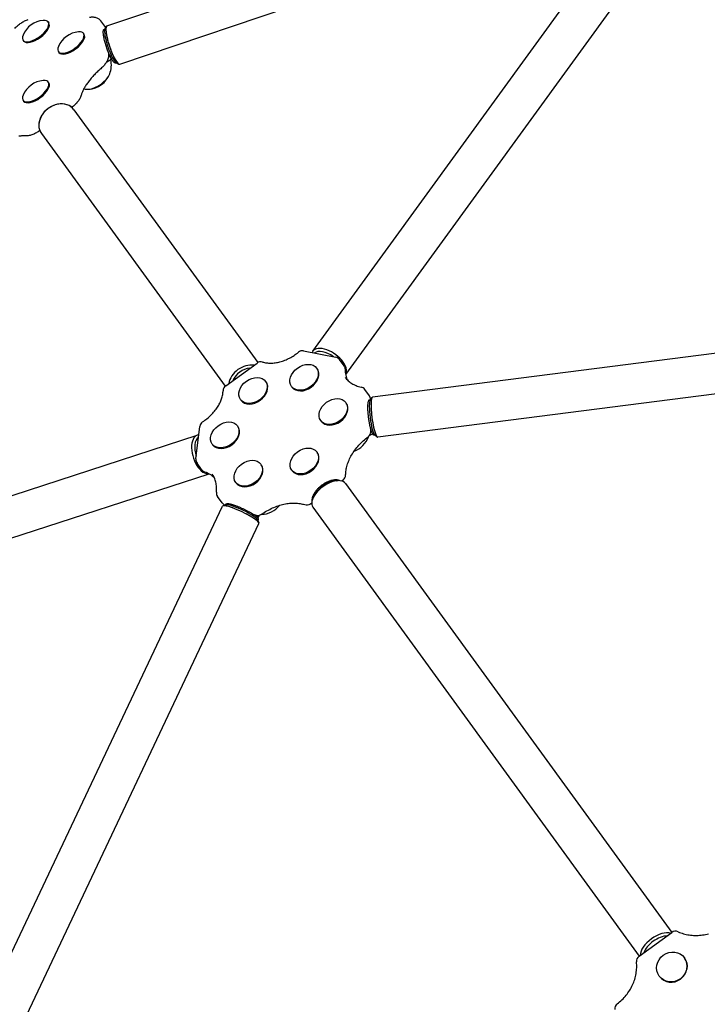
# Model space of a CAD drawing. Extents: x 23340 to 30432, y -5752 to 648.
# Drawn here: x 26350 to 26896, y -2080 to -1299 of the extents above; entities that cross this region are included whole.
import ezdxf

# ---------------------------------------------------------------- set-up
doc = ezdxf.new("R2010")
doc.units = 0
doc.header["$LTSCALE"] = 30
doc.header["$MEASUREMENT"] = 0
doc.layers.get('0').update_dxf_attribs({"linetype": 'CONTINUOUS'})

msp = doc.modelspace()

# ---------------------------------------------------------------- linework, layer by layer
for p, q in [((26419.26, -1304.11), (26818.53, -1169.11)), ((26429.51, -1334.42), (26828.78, -1199.43)), ((26582.81, -1562.15), (26843.5, -1203.35)), ((26608.99, -1580.57), (26869.39, -1222.16)), ((26372.72, -1300.9), (26373.2, -1301.56)), ((26418.44, -1305.33), (26414.59, -1300.04)), ((26417.77, -1306.76), (26418.78, -1304.6)), ((26400.78, -1310.02), (26401.25, -1310.67)), ((26417.94, -1306.4), (26417.5, -1306.55)), ((26352.78, -1315.39), (26353.26, -1316.04)), ((26380.83, -1324.51), (26381.31, -1325.16)), ((26420.69, -1325.4), (26420.69, -1327.29)), ((26422, -1328.53), (26422.44, -1328.32)), ((26422.99, -1330.53), (26421.99, -1331.06)), ((26422.08, -1328.71), (26422.83, -1330.32)), ((26423.02, -1330.46), (26423.02, -1330.45)), ((26427.07, -1333.4), (26426.63, -1333.55)), ((26426.72, -1333.22), (26428.83, -1334.32)), ((26372.76, -1348.61), (26373.24, -1349.27)), ((26352.82, -1363.1), (26353.29, -1363.76)), ((26393.25, -1370.57), (26539.05, -1571.24)), ((26367.37, -1389.38), (26513.16, -1590.05)), ((27154.89, -1531.52), (26630.25, -1598.62)), ((26575.51, -1561.94), (26600.97, -1566.95)), ((26607.65, -1573.87), (26604.05, -1568.92)), ((27158.95, -1563.26), (26634.31, -1630.37)), ((26513.65, -1589.64), (26538.52, -1571.57)), ((26585.8, -1575.68), (26586.16, -1576.17)), ((26545.32, -1586.12), (26545.68, -1586.62)), ((26565.86, -1590.17), (26566.22, -1590.66)), ((26627.71, -1597.57), (26624.12, -1592.61)), ((26525.38, -1600.61), (26525.74, -1601.11)), ((26628.56, -1600.6), (26628.02, -1600.67)), ((26628.4, -1600.83), (26629.84, -1598.9)), ((26608.97, -1602.84), (26609.33, -1603.34)), ((26589.03, -1617.33), (26589.39, -1617.82)), ((26489.95, -1647.61), (26493.05, -1621.85)), ((26522.88, -1621.39), (26523.24, -1621.89)), ((26628.72, -1626.17), (26628.72, -1623.78)), ((26069.26, -1765.91), (26491.06, -1628.86)), ((26628.08, -1628.63), (26628.76, -1628.44)), ((26630.04, -1628.11), (26628.76, -1628.44)), ((26629.45, -1626.16), (26629.45, -1626.5)), ((26629.55, -1626.81), (26629.98, -1628.01)), ((26630.55, -1627.86), (26630.08, -1627.96)), ((26632.18, -1628.87), (26631.64, -1628.94)), ((26631.96, -1628.7), (26633.85, -1630.2)), ((26502.94, -1635.88), (26503.3, -1636.38)), ((26586, -1642.12), (26586.37, -1642.62)), ((26494.47, -1656.1), (26490.87, -1651.15)), ((26541.55, -1651.82), (26541.91, -1652.32)), ((26079.15, -1796.35), (26500.45, -1659.46)), ((26566.06, -1656.61), (26566.42, -1657.1)), ((26521.61, -1666.31), (26521.97, -1666.81)), ((26601.24, -1665), (26602.9, -1664.94)), ((26605.67, -1665.2), (26606.79, -1664.39)), ((26608.72, -1667.13), (26867.62, -2023.48)), ((26510.8, -1682.51), (26507.2, -1677.56)), ((26583.12, -1678.17), (26582.54, -1679.72)), ((26285.08, -2163.47), (26511.03, -1685.24)), ((26513.69, -1684.16), (26511.41, -1684.94)), ((26513.43, -1684.25), (26513.66, -1683.76)), ((26580.82, -1683.25), (26581.93, -1682.44)), ((26582.83, -1685.94), (26841.73, -2042.29)), ((26535.42, -1691.56), (26537.7, -1692.31)), ((26537.78, -1693.1), (26537.46, -1692.99)), ((26539.05, -1694.07), (26538.04, -1693.29)), ((26538.98, -1694.15), (26538.73, -1694.56)), ((26539.84, -1693.05), (26539.13, -1694.16)), ((26539.84, -1693.05), (26540.24, -1692.46)), ((26314.01, -2177.14), (26539.96, -1698.91)), ((26539.1, -1696.17), (26539.94, -1698.42)), ((26539.2, -1696.43), (26539.43, -1695.94)), ((26841.68, -2042.33), (26867.65, -2023.46)), ((26877.69, -2043.61), (26877.88, -2043.87)), ((26857.75, -2058.1), (26857.93, -2058.36))]:
    msp.add_line(p, q)
at = {"flags": 128}
for points in [[(26405.64, -1297.18), (26406.17, -1297.09), (26406.71, -1297.02), (26407.25, -1296.97), (26407.81, -1296.95), (26408.36, -1296.96), (26408.93, -1296.99), (26409.51, -1297.06), (26410.09, -1297.17), (26410.68, -1297.33), (26411.28, -1297.53), (26411.88, -1297.79), (26412.48, -1298.11), (26413.06, -1298.5), (26413.61, -1298.95), (26414.13, -1299.46), (26414.59, -1300.04)], [(26346.35, -1305.99), (26346.89, -1305.41), (26347.46, -1304.84), (26348.05, -1304.29), (26348.66, -1303.75), (26349.29, -1303.23), (26349.93, -1302.73), (26350.59, -1302.25), (26351.27, -1301.78), (26351.95, -1301.34), (26352.65, -1300.92), (26353.35, -1300.53), (26354.07, -1300.16), (26354.79, -1299.82), (26355.51, -1299.5), (26356.24, -1299.22), (26356.98, -1298.96)], [(26421.9, -1328.1), (26421.56, -1327.37), (26421.22, -1326.62), (26420.87, -1325.83), (26420.54, -1325.02), (26420.2, -1324.19), (26419.88, -1323.34), (26419.56, -1322.47), (26419.25, -1321.6), (26418.95, -1320.72), (26418.66, -1319.84), (26418.39, -1318.95), (26418.13, -1318.08), (26417.88, -1317.21), (26417.66, -1316.36), (26417.45, -1315.52), (26417.26, -1314.71), (26417.09, -1313.91), (26416.94, -1313.15), (26416.81, -1312.42), (26416.7, -1311.71), (26416.61, -1311.05), (26416.55, -1310.43), (26416.51, -1309.84), (26416.49, -1309.3), (26416.49, -1308.8), (26416.52, -1308.35), (26416.58, -1307.94), (26416.67, -1307.57), (26416.79, -1307.25), (26416.96, -1306.95), (26417.07, -1306.82), (26417.2, -1306.71), (26417.34, -1306.62), (26417.5, -1306.55)], [(26420.69, -1327.29), (26420.68, -1327.73), (26420.65, -1328.16), (26420.6, -1328.58), (26420.53, -1328.99), (26420.34, -1329.77), (26420.1, -1330.53), (26419.81, -1331.25), (26419.48, -1331.95), (26419.12, -1332.62), (26418.72, -1333.28), (26418.3, -1333.92), (26417.84, -1334.54), (26417.35, -1335.16), (26416.84, -1335.75), (26416.3, -1336.34), (26415.74, -1336.91), (26415.15, -1337.46), (26414.55, -1338)], [(26421.9, -1328.1), (26421.91, -1328.12), (26421.93, -1328.14), (26421.94, -1328.15), (26421.96, -1328.17), (26421.97, -1328.19), (26421.99, -1328.2), (26422.02, -1328.22), (26422.04, -1328.24), (26422.06, -1328.25), (26422.09, -1328.27), (26422.11, -1328.28), (26422.14, -1328.29), (26422.16, -1328.3), (26422.19, -1328.31), (26422.22, -1328.32), (26422.24, -1328.33), (26422.27, -1328.33), (26422.29, -1328.34), (26422.32, -1328.34), (26422.34, -1328.34), (26422.37, -1328.34), (26422.39, -1328.34), (26422.42, -1328.33), (26422.44, -1328.32)], [(26419.03, -1332.78), (26419.77, -1332.32), (26420.5, -1331.88), (26421.24, -1331.46), (26421.99, -1331.06)], [(26426.63, -1333.55), (26426.39, -1333.6), (26426.15, -1333.59), (26425.92, -1333.54), (26425.7, -1333.45), (26425.49, -1333.34), (26425.29, -1333.19), (26425.08, -1333.02), (26424.88, -1332.83), (26424.67, -1332.61), (26424.46, -1332.37), (26424.25, -1332.1), (26424.03, -1331.8), (26423.81, -1331.49), (26423.58, -1331.14), (26423.35, -1330.78), (26423.12, -1330.39)], [(26414.55, -1338), (26413.78, -1338.68), (26413.02, -1339.36), (26412.28, -1340.04), (26411.55, -1340.73), (26410.84, -1341.42), (26410.14, -1342.12), (26409.46, -1342.82), (26408.79, -1343.52), (26408.14, -1344.22), (26407.51, -1344.93), (26406.9, -1345.63), (26406.31, -1346.33), (26405.74, -1347.04), (26405.18, -1347.73), (26404.65, -1348.43), (26404.14, -1349.12), (26403.65, -1349.81), (26403.18, -1350.49), (26402.73, -1351.17), (26402.3, -1351.84), (26401.9, -1352.5), (26401.52, -1353.16), (26401.16, -1353.8), (26400.83, -1354.44), (26400.52, -1355.06), (26400.23, -1355.67), (26399.97, -1356.27), (26399.73, -1356.85), (26399.52, -1357.42), (26399.33, -1357.97), (26399.16, -1358.51), (26399.01, -1359.02)], [(26399.01, -1359.02), (26398.79, -1359.77), (26398.51, -1360.49), (26398.2, -1361.18), (26397.85, -1361.85), (26397.46, -1362.51), (26397.05, -1363.14), (26396.61, -1363.76), (26396.13, -1364.37), (26395.63, -1364.96), (26395.11, -1365.54), (26394.56, -1366.11), (26394, -1366.66), (26393.41, -1367.2), (26392.8, -1367.72), (26392.17, -1368.23), (26391.53, -1368.72)], [(26366.14, -1387.16), (26365.47, -1387.63), (26364.8, -1388.08), (26364.11, -1388.5), (26363.41, -1388.9), (26362.7, -1389.27), (26361.99, -1389.62), (26361.27, -1389.95), (26360.54, -1390.24), (26359.81, -1390.51), (26359.08, -1390.74), (26358.34, -1390.94), (26357.6, -1391.11), (26356.85, -1391.23), (26356.08, -1391.32), (26355.31, -1391.36), (26354.52, -1391.34)], [(26354.52, -1391.34), (26353.99, -1391.32), (26353.43, -1391.32), (26352.84, -1391.33), (26352.23, -1391.35), (26351.61, -1391.4), (26350.96, -1391.47), (26350.29, -1391.55), (26349.6, -1391.65)], [(26542.85, -1570.82), (26543.59, -1571.02), (26544.36, -1571.19), (26545.14, -1571.34), (26545.95, -1571.46), (26546.77, -1571.55), (26547.61, -1571.62), (26548.47, -1571.65), (26549.34, -1571.66), (26550.23, -1571.63), (26551.13, -1571.58), (26552.04, -1571.49), (26552.97, -1571.38), (26553.9, -1571.23), (26554.84, -1571.06), (26555.78, -1570.85), (26556.73, -1570.61), (26557.69, -1570.34), (26558.64, -1570.05), (26559.6, -1569.72), (26560.55, -1569.36), (26561.5, -1568.98), (26562.45, -1568.56), (26563.39, -1568.12), (26564.32, -1567.65), (26565.24, -1567.15), (26566.16, -1566.63), (26567.06, -1566.08), (26567.95, -1565.51), (26568.83, -1564.91), (26569.69, -1564.29), (26570.53, -1563.65), (26571.36, -1562.98)], [(26610.56, -1585.33), (26610.12, -1584.37), (26609.74, -1583.38), (26609.41, -1582.35), (26609.14, -1581.29), (26608.92, -1580.19), (26608.75, -1579.07), (26608.65, -1577.92), (26608.6, -1576.74)], [(26608.54, -1583.01), (26609.07, -1583.7), (26609.63, -1584.37), (26610.23, -1585.01), (26610.87, -1585.62), (26611.54, -1586.21), (26612.24, -1586.77), (26612.98, -1587.3), (26613.75, -1587.8), (26614.56, -1588.27), (26615.4, -1588.71), (26616.27, -1589.12), (26617.17, -1589.5), (26618.11, -1589.84), (26619.08, -1590.15), (26620.07, -1590.42), (26621.1, -1590.66)], [(26495.33, -1618.23), (26496.21, -1617.64), (26497.08, -1617.04), (26497.94, -1616.41), (26498.78, -1615.76), (26499.6, -1615.1), (26500.4, -1614.41), (26501.18, -1613.7), (26501.94, -1612.97), (26502.67, -1612.23), (26503.39, -1611.47), (26504.07, -1610.7), (26504.73, -1609.92), (26505.37, -1609.12), (26505.97, -1608.31), (26506.55, -1607.5), (26507.1, -1606.67), (26507.62, -1605.84), (26508.11, -1605.01), (26508.57, -1604.17), (26508.99, -1603.33), (26509.39, -1602.49), (26509.75, -1601.64), (26510.08, -1600.8), (26510.38, -1599.97), (26510.64, -1599.13), (26510.87, -1598.31), (26511.07, -1597.49), (26511.24, -1596.67), (26511.37, -1595.87), (26511.48, -1595.08), (26511.55, -1594.3), (26511.59, -1593.53)], [(26629.47, -1626.21), (26629.35, -1625.88), (26629.24, -1625.55), (26629.12, -1625.19), (26629.01, -1624.83), (26628.9, -1624.44), (26628.79, -1624.04), (26628.68, -1623.63), (26628.57, -1623.21), (26628.46, -1622.77), (26628.36, -1622.32), (26628.25, -1621.86), (26628.15, -1621.39), (26628.05, -1620.91), (26627.95, -1620.42), (26627.85, -1619.92), (26627.76, -1619.42), (26627.67, -1618.9), (26627.58, -1618.38), (26627.49, -1617.86), (26627.41, -1617.33), (26627.33, -1616.8), (26627.25, -1616.26), (26627.17, -1615.72), (26627.1, -1615.18), (26627.03, -1614.64), (26626.97, -1614.11), (26626.91, -1613.57), (26626.85, -1613.03), (26626.8, -1612.5), (26626.75, -1611.97), (26626.71, -1611.44), (26626.67, -1610.92), (26626.63, -1610.41), (26626.6, -1609.9), (26626.57, -1609.4), (26626.55, -1608.91), (26626.53, -1608.43), (26626.51, -1607.95), (26626.5, -1607.49), (26626.5, -1607.04), (26626.49, -1606.6), (26626.5, -1606.17), (26626.5, -1605.76), (26626.52, -1605.36), (26626.53, -1604.97), (26626.55, -1604.6), (26626.58, -1604.24), (26626.61, -1603.9), (26626.64, -1603.58), (26626.68, -1603.27), (26626.72, -1602.97), (26626.77, -1602.7), (26626.87, -1602.2), (26627.01, -1601.76), (26627.17, -1601.39), (26627.26, -1601.22), (26627.37, -1601.06), (26627.5, -1600.92), (26627.65, -1600.81), (26627.83, -1600.72), (26628.02, -1600.67)], [(26608.85, -1660.39), (26608.87, -1659.46), (26608.93, -1658.52), (26609.03, -1657.57), (26609.17, -1656.61), (26609.33, -1655.63), (26609.54, -1654.65), (26609.78, -1653.66), (26610.06, -1652.66), (26610.38, -1651.66), (26610.73, -1650.65), (26611.12, -1649.64), (26611.54, -1648.63), (26612, -1647.62), (26612.5, -1646.61), (26613.03, -1645.6), (26613.59, -1644.6), (26614.19, -1643.6), (26614.82, -1642.61), (26615.48, -1641.63), (26616.18, -1640.66), (26616.91, -1639.7), (26617.67, -1638.75), (26618.45, -1637.82), (26619.27, -1636.9), (26620.11, -1635.99), (26620.98, -1635.11), (26621.87, -1634.24), (26622.79, -1633.39), (26623.74, -1632.56), (26624.7, -1631.75), (26625.69, -1630.97), (26626.69, -1630.21)], [(26629.92, -1626.38), (26629.89, -1626.39), (26629.87, -1626.39), (26629.84, -1626.39), (26629.82, -1626.4), (26629.79, -1626.4), (26629.77, -1626.4), (26629.75, -1626.4), (26629.72, -1626.39), (26629.7, -1626.39), (26629.68, -1626.39), (26629.66, -1626.38), (26629.64, -1626.37), (26629.62, -1626.36), (26629.6, -1626.36), (26629.58, -1626.35), (26629.56, -1626.33), (26629.55, -1626.32), (26629.53, -1626.31), (26629.52, -1626.29), (26629.5, -1626.28), (26629.49, -1626.26), (26629.48, -1626.24), (26629.47, -1626.23), (26629.47, -1626.21)], [(26631.64, -1628.94), (26631.4, -1628.94), (26631.18, -1628.88), (26630.99, -1628.78), (26630.82, -1628.66), (26630.66, -1628.5), (26630.52, -1628.33), (26630.38, -1628.14), (26630.24, -1627.92)], [(26496.9, -1657.89), (26498.01, -1658.3), (26499.07, -1658.76), (26500.09, -1659.26), (26501.06, -1659.81), (26501.98, -1660.4), (26502.86, -1661.03), (26503.69, -1661.7), (26504.47, -1662.41)], [(26506.28, -1674.08), (26506.37, -1673.03), (26506.42, -1672), (26506.42, -1670.99), (26506.38, -1669.99), (26506.31, -1669.01), (26506.19, -1668.06), (26506.03, -1667.12), (26505.83, -1666.21), (26505.59, -1665.32), (26505.31, -1664.45), (26505, -1663.61), (26504.65, -1662.8), (26504.26, -1662), (26503.84, -1661.23), (26503.38, -1660.49), (26502.88, -1659.77)], [(26604.21, -1664.96), (26603.89, -1664.82), (26603.55, -1664.7), (26603.2, -1664.6), (26602.83, -1664.51), (26602.45, -1664.44), (26602.06, -1664.39), (26601.66, -1664.36), (26601.25, -1664.34), (26600.83, -1664.34), (26600.4, -1664.36), (26599.96, -1664.39), (26599.52, -1664.44), (26599.06, -1664.51), (26598.6, -1664.59), (26598.14, -1664.69), (26597.67, -1664.81), (26597.19, -1664.94), (26596.71, -1665.08), (26596.23, -1665.24), (26595.74, -1665.42), (26595.25, -1665.61), (26594.77, -1665.81), (26594.28, -1666.03), (26593.79, -1666.26), (26593.3, -1666.51), (26592.82, -1666.77), (26592.33, -1667.04), (26591.85, -1667.32), (26591.38, -1667.62), (26590.91, -1667.92), (26590.44, -1668.24), (26589.98, -1668.56), (26589.53, -1668.9), (26589.09, -1669.24), (26588.65, -1669.6), (26588.22, -1669.96), (26587.81, -1670.33), (26587.4, -1670.7), (26587.01, -1671.08), (26586.62, -1671.47), (26586.25, -1671.86), (26585.89, -1672.26), (26585.55, -1672.66), (26585.21, -1673.07), (26584.9, -1673.48), (26584.59, -1673.89), (26584.31, -1674.3), (26584.04, -1674.71), (26583.78, -1675.12), (26583.54, -1675.53), (26583.32, -1675.95), (26583.12, -1676.36), (26582.93, -1676.77), (26582.76, -1677.17), (26582.62, -1677.58), (26582.49, -1677.98), (26582.37, -1678.37), (26582.28, -1678.76), (26582.21, -1679.15), (26582.16, -1679.53), (26582.13, -1679.9), (26582.12, -1680.27), (26582.13, -1680.63), (26582.16, -1680.98)], [(26513.66, -1683.76), (26513.77, -1683.59), (26513.91, -1683.45), (26514.07, -1683.34), (26514.24, -1683.26), (26514.42, -1683.2), (26514.61, -1683.16), (26515.01, -1683.13), (26515.46, -1683.14), (26515.97, -1683.19), (26516.25, -1683.23), (26516.54, -1683.28), (26516.85, -1683.34), (26517.17, -1683.41), (26517.5, -1683.49), (26517.85, -1683.58), (26518.21, -1683.67), (26518.58, -1683.78), (26518.97, -1683.89), (26519.36, -1684.01), (26519.77, -1684.14), (26520.19, -1684.28), (26520.62, -1684.42), (26521.05, -1684.58), (26521.5, -1684.74), (26521.95, -1684.9), (26522.41, -1685.08), (26522.88, -1685.26), (26523.35, -1685.45), (26523.83, -1685.64), (26524.31, -1685.84), (26524.8, -1686.04), (26525.28, -1686.26), (26525.78, -1686.47), (26526.27, -1686.69), (26526.76, -1686.91), (26527.25, -1687.14), (26527.75, -1687.37), (26528.24, -1687.6), (26528.73, -1687.84), (26529.21, -1688.08), (26529.69, -1688.32), (26530.17, -1688.57), (26530.64, -1688.81), (26531.11, -1689.05), (26531.57, -1689.3), (26532.02, -1689.55), (26532.46, -1689.79), (26532.9, -1690.04), (26533.33, -1690.28), (26533.74, -1690.53), (26534.15, -1690.77), (26534.54, -1691.01), (26534.92, -1691.25), (26535.29, -1691.48), (26535.65, -1691.71), (26536, -1691.94), (26536.33, -1692.17), (26536.64, -1692.39), (26536.94, -1692.6), (26537.23, -1692.82), (26537.5, -1693.03)], [(26542.16, -1691.62), (26543.19, -1690.9), (26544.24, -1690.21), (26545.31, -1689.54), (26546.39, -1688.9), (26547.48, -1688.29), (26548.59, -1687.7), (26549.7, -1687.15), (26550.82, -1686.63), (26551.94, -1686.14), (26553.08, -1685.68), (26554.21, -1685.25), (26555.35, -1684.86), (26556.49, -1684.49), (26557.63, -1684.17), (26558.76, -1683.87), (26559.9, -1683.61), (26561.03, -1683.38), (26562.15, -1683.19), (26563.26, -1683.03), (26564.36, -1682.91), (26565.45, -1682.81), (26566.53, -1682.76), (26567.6, -1682.73), (26568.65, -1682.74), (26569.69, -1682.79), (26570.71, -1682.86), (26571.7, -1682.97), (26572.68, -1683.11), (26573.64, -1683.28), (26574.58, -1683.48), (26575.49, -1683.72), (26576.38, -1683.98)], [(26537.5, -1693.03), (26537.51, -1693.04), (26537.53, -1693.05), (26537.54, -1693.07), (26537.55, -1693.08), (26537.56, -1693.1), (26537.57, -1693.12), (26537.58, -1693.14), (26537.59, -1693.16), (26537.6, -1693.18), (26537.6, -1693.19), (26537.6, -1693.22), (26537.6, -1693.24), (26537.6, -1693.26), (26537.6, -1693.28), (26537.6, -1693.31), (26537.6, -1693.33), (26537.59, -1693.35), (26537.59, -1693.37), (26537.58, -1693.39), (26537.57, -1693.42), (26537.56, -1693.44), (26537.55, -1693.46), (26537.54, -1693.49), (26537.52, -1693.51)], [(26538.89, -1694.29), (26539.06, -1694.49), (26539.2, -1694.68), (26539.31, -1694.87), (26539.41, -1695.07), (26539.48, -1695.27), (26539.51, -1695.48), (26539.5, -1695.71), (26539.43, -1695.94)], [(26872.61, -2022.93), (26873.67, -2023.38), (26874.74, -2023.79), (26875.83, -2024.16), (26876.93, -2024.5), (26878.05, -2024.8), (26879.19, -2025.07), (26880.33, -2025.3), (26881.48, -2025.49), (26882.65, -2025.64), (26883.82, -2025.75), (26885, -2025.83), (26886.18, -2025.86), (26887.37, -2025.86), (26888.56, -2025.82), (26889.75, -2025.74), (26890.94, -2025.62), (26892.13, -2025.46), (26893.32, -2025.27), (26894.5, -2025.03), (26895.68, -2024.76), (26896.85, -2024.45)], [(26824.37, -2080.09), (26825.34, -2079.34), (26826.29, -2078.57), (26827.22, -2077.76), (26828.12, -2076.93), (26828.99, -2076.07), (26829.84, -2075.19), (26830.65, -2074.28), (26831.44, -2073.34), (26832.19, -2072.38), (26832.91, -2071.4), (26833.6, -2070.41), (26834.26, -2069.39), (26834.88, -2068.35), (26835.47, -2067.3), (26836.02, -2066.23), (26836.54, -2065.14), (26837.02, -2064.05), (26837.47, -2062.94), (26837.87, -2061.82), (26838.24, -2060.69), (26838.57, -2059.55), (26838.87, -2058.41), (26839.12, -2057.26), (26839.34, -2056.11), (26839.51, -2054.95), (26839.65, -2053.79), (26839.75, -2052.64), (26839.81, -2051.48), (26839.83, -2050.32), (26839.81, -2049.17), (26839.75, -2048.03), (26839.65, -2046.88)]]:
    msp.add_lwpolyline(points, dxfattribs=at)
msp.add_circle((27231.5, -2551.57), 3200)
for centre, radius, start, end in [((26370.49, -1318.8), 19.2, 95.01144, 156.98856), ((26398.54, -1327.91), 19.2, 95.01144, 156.98856), ((26403.9, -1335.28), 19, 338.64782, 13.45523), ((26403.9, -1335.28), 19, 273.35218, 338.64782), ((26370.53, -1366.51), 19.2, 95.01144, 156.98856), ((26403.9, -1335.28), 19, 261.30734, 273.35218), ((26574.54, -1566.84), 5, 78.85462, 129.50775), ((26600, -1571.86), 5, 36, 78.85462), ((26541.45, -1575.62), 5, 73.76567, 126), ((26603.6, -1576.81), 5, 0.86493, 36), ((26516.58, -1593.69), 5, 126, 178.23433), ((26620.07, -1595.55), 5, 36, 78.12896), ((26623.67, -1600.5), 5, 0.48246, 36), ((26498.01, -1622.44), 5, 122.49225, 173.14538), ((26608.95, -1623.78), 19, 290.12353, 340.74444), ((26623.72, -1626.18), 5, 306.43554, 0.11778), ((26494.92, -1648.21), 5, 173.14538, 216), ((26498.51, -1653.16), 5, 216, 251.13507), ((26603.85, -1660.34), 5, 306, 359.46721), ((26511.25, -1674.62), 5, 173.87104, 216), ((26514.85, -1679.57), 5, 216, 251.51754), ((26541.53, -1672.77), 19, 271.25556, 321.87647), ((26577.88, -1679.21), 5, 252.53279, 306), ((26539.25, -1687.55), 5, 251.88222, 305.56446), ((26870.59, -2027.51), 5, 66.12034, 126), ((26844.62, -2046.37), 5, 126, 185.87966), ((26827.35, -2084.11), 5, 126.55617, 186.4686)]:
    msp.add_arc(centre, radius, start, end)
for centre, major_axis, ratio, start_param, end_param in [((26362.75, -1308.15), (9.97, 7.24), 0.447214, 2.50154, 6.923238), ((26363.23, -1308.8), (9.97, 7.24), 0.447214, 3.141593, 6.283185), ((26424.39, -1319.26), (-5.12, 15.16), 0.194186, 0, 3.141593), ((26424.39, -1319.26), (5.12, -15.16), 0.194186, 3.141593, 6.283185), ((26390.8, -1317.26), (9.97, 7.24), 0.447214, 2.50154, 6.923238), ((26391.28, -1317.91), (9.97, 7.24), 0.447214, 3.141593, 6.283185), ((26422.76, -1319.81), (4.56, -13.5), 0.194186, 3.340863, 6.083915), ((26422.08, -1328.45), (-0.188, 0.401), 0.593305, 1.160959, 1.570796), ((26421.6, -1320.2), (-4.56, 13.5), 0.194186, 2.168379, 2.364008), ((26422.83, -1330.06), (0.188, -0.401), 0.593305, 4.712389, 6.283185), ((26441.69, -1313.41), (69.45, 36.85), 0.084256, 4.395835, 4.402279), ((26411.42, -1345.64), (-10.11, -7.35), 0.447214, 0.609385, 2.532207), ((26411.42, -1345.64), (-10.11, -7.35), 0.447214, 0.609385, 2.532207), ((26362.79, -1355.86), (9.97, 7.24), 0.447214, 2.50154, 6.923238), ((26363.26, -1356.51), (9.97, 7.24), 0.447214, 3.141593, 6.283185), ((26380.31, -1379.97), (12.94, 9.4), 0.802753, 0, 3.141593), ((26380.31, -1379.97), (-12.94, -9.4), 0.802753, 3.141593, 6.283185), ((26595.76, -1571.56), (-12.94, 9.4), 0.525731, 3.202826, 6.431342), ((26595.76, -1571.56), (12.94, -9.4), 0.525731, 0.061234, 3.289749), ((26594.88, -1572.76), (-11.53, 8.38), 0.525731, 4.72546, 6.143868), ((26530.9, -1587.24), (-12.94, -9.4), 0.802753, 3.834159, 5.590619), ((26530.9, -1587.24), (-12.94, -9.4), 0.802753, 3.834159, 5.590619), ((26531.51, -1588.09), (-11.53, -8.38), 0.802753, 4.082602, 5.342176), ((26576.19, -1583.42), (9.97, 7.24), 0.733108, 3.141593, 6.283185), ((26535.71, -1593.87), (9.97, 7.24), 0.733108, 3.141593, 6.283185), ((26630.56, -1614.71), (-1.81, 14.13), 0.163833, 0.16685, 2.974743), ((26632.28, -1614.5), (2.03, -15.87), 0.163833, 3.141593, 6.283185), ((26632.28, -1614.5), (-2.03, 15.87), 0.163833, 0, 3.141593), ((26599.36, -1610.58), (9.97, 7.24), 0.733108, 3.141593, 6.283185), ((26513.27, -1629.14), (9.97, 7.24), 0.733108, 3.141593, 6.283185), ((26496, -1644.08), (-4.94, 15.22), 0.525731, 6.14219, 9.358771), ((26496, -1644.08), (-4.94, 15.22), 0.525731, 6.14219, 9.358771), ((26497.42, -1643.62), (-4.4, 13.55), 0.525731, 0.149723, 1.54732), ((26629.55, -1626.41), (0.377, 0.132), 0.795527, 2.848383, 3.141593), ((26631.31, -1614.62), (64.53, 17.5), 0.164673, 4.638889, 4.646136), ((26629.34, -1614.87), (-1.81, 14.13), 0.163833, 2.515937, 2.541432), ((26629.34, -1614.87), (-1.81, 14.13), 0.163833, 2.541432, 2.733032), ((26629.97, -1627.61), (-0.377, -0.132), 0.795527, 0, 1.430661), ((26576.39, -1649.86), (9.97, 7.24), 0.733108, 3.141593, 6.283185), ((26531.94, -1659.56), (9.97, 7.24), 0.733108, 3.141593, 6.283185), ((26595.78, -1676.54), (12.94, 9.4), 0.525731, 0, 3.141593), ((26595.78, -1676.54), (12.94, 9.4), 0.525731, 0, 3.141593), ((26594.9, -1675.33), (-11.53, -8.38), 0.525731, 3.807832, 5.616946), ((26525.49, -1692.08), (-14.47, 6.83), 0.163833, 3.141593, 6.283185), ((26525.49, -1692.08), (14.47, -6.83), 0.163833, 0, 3.141593), ((26526.23, -1690.52), (12.88, -6.09), 0.163833, 0.16685, 2.974743), ((26525.91, -1691.2), (-36.59, -55.97), 0.164673, 1.63705, 1.644297), ((26526.76, -1689.4), (12.88, -6.09), 0.163833, 0.60016, 0.625656), ((26537.66, -1693.17), (0.242, 0.318), 0.795527, 0, 0.293209), ((26526.76, -1689.4), (12.88, -6.09), 0.163833, 0.408561, 0.60016), ((26538.67, -1693.94), (-0.242, -0.318), 0.795527, 1.710931, 3.141593), ((26856.46, -2035.34), (12.94, 9.4), 0.525731, 0.369079, 2.772514), ((26856.46, -2035.34), (-12.94, -9.4), 0.525731, 3.510671, 5.914107), ((26857.34, -2036.55), (11.53, 8.38), 0.525731, 0.648216, 2.493376), ((26867.9, -2051.11), (9.97, 7.24), 0.936167, 3.141593, 6.283185)]:
    msp.add_ellipse(centre, major_axis=major_axis, ratio=ratio, start_param=start_param, end_param=end_param)
for centre, major_axis, ratio in [((26575.83, -1582.92), (-9.97, -7.24), 0.733108), ((26535.35, -1593.37), (-9.97, -7.24), 0.733108), ((26599, -1610.08), (-9.97, -7.24), 0.733108), ((26512.91, -1628.64), (-9.97, -7.24), 0.733108), ((26576.03, -1649.36), (-9.97, -7.24), 0.733108), ((26531.58, -1659.07), (-9.97, -7.24), 0.733108), ((26867.72, -2050.86), (9.97, 7.24), 0.936167)]:
    msp.add_ellipse(centre, major_axis=major_axis, ratio=ratio)

doc.saveas('drawing.dxf')
